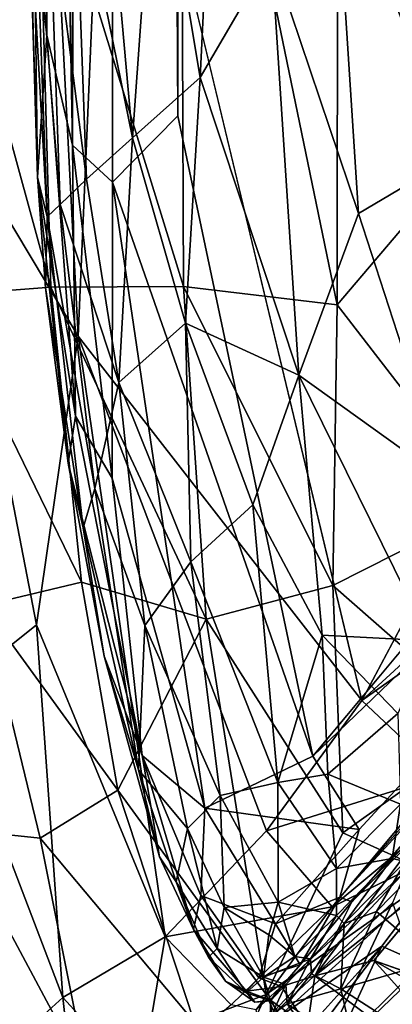
# Model space of a CAD drawing. Units: inches. Extents: x -33.7 to 35.1, y -19.1 to 23.4.
# Drawn here: x -32.2 to -31.4, y -16.9 to -14.7 of the extents above; entities that cross this region are included whole.
import ezdxf

# ---------------------------------------------------------------- set-up
doc = ezdxf.new("R2010")
doc.units = ezdxf.units.IN
doc.header["$MEASUREMENT"] = 0
doc.layers.add('SEAT-CUSHIONFABRIC', color=5, linetype='Continuous')

msp = doc.modelspace()

# ---------------------------------------------------------------- linework, layer by layer
at = {"layer": 'SEAT-CUSHIONFABRIC'}
for points in [[(-32.14, -12.3279, 4.6827), (-32.14, -12.3279, 4.6827), (-32.0908, -14.9918, 4.7197), (-32.1058, 17.4713, 4.727)], [(-32.0166, 17.3394, 4.748), (-32.0166, 17.3394, 4.748), (-32.1058, 17.4713, 4.727), (-32.0908, -14.9918, 4.7197)], [(-32.0166, 17.3394, 4.748), (-32.0166, 17.3394, 4.748), (-32.0908, -14.9918, 4.7197), (-32.0033, -15.0727, 4.742)], [(-31.832, 17.3426, 4.7603), (-31.832, 17.3426, 4.7603), (-32.0166, 17.3394, 4.748), (-31.8608, -14.9276, 4.7533)], [(-31.8608, -14.9276, 4.7533), (-31.8608, -14.9276, 4.7533), (-32.0166, 17.3394, 4.748), (-32.0033, -15.0727, 4.742)], [(-32.1743, -14.5266, 4.6254), (-32.1743, -14.5266, 4.6254), (-32.1475, -14.7509, 4.6858), (-32.14, -12.3279, 4.6827)], [(-32.1475, -14.7509, 4.6858), (-32.1475, -14.7509, 4.6858), (-32.0908, -14.9918, 4.7197), (-32.14, -12.3279, 4.6827)], [(-32.3947, -14.8824, 4.5773), (-32.3947, -14.8824, 4.5773), (-32.228, -12.5138, 4.5544), (-32.0789, -15.4102, 4.5262)], [(-32.0789, -15.4102, 4.5262), (-32.0789, -15.4102, 4.5262), (-32.228, -12.5138, 4.5544), (-32.0127, -13.8902, 4.5291)], [(-31.13, -14.8918, 15.7729), (-31.13, -14.8918, 15.7729), (-31.1463, -13.2535, 15.6323), (-31.5104, -13.6783, 15.5447)], [(-31.8483, -15.3014, 15.473), (-31.8483, -15.3014, 15.473), (-31.8544, -13.68, 15.3699), (-32.1679, -14.2655, 15.2075)], [(-31.5117, -15.3413, 15.6469), (-31.5117, -15.3413, 15.6469), (-31.5104, -13.6783, 15.5447), (-31.8544, -13.68, 15.3699)], [(-31.5117, -15.3413, 15.6469), (-31.5117, -15.3413, 15.6469), (-31.8544, -13.68, 15.3699), (-31.8483, -15.3014, 15.473)], [(-31.13, -14.8918, 15.7729), (-31.13, -14.8918, 15.7729), (-31.5104, -13.6783, 15.5447), (-31.5117, -15.3413, 15.6469)], [(-32.0127, -13.8902, 4.5291), (-32.0127, -13.8902, 4.5291), (-31.4583, -16.2077, 4.5025), (-32.0789, -15.4102, 4.5262)], [(-29.3768, -14.2241, 4.7431), (-29.3768, -14.2241, 4.7431), (-29.5571, -13.9225, 4.7622), (-31.5653, -16.3295, 4.7599)], [(-31.812, -14.8435, 2.1351), (-31.812, -14.8435, 2.1351), (-31.9085, -14.2629, 2.2884), (-31.7785, -14.1526, 2.0571)], [(-31.6553, -14.5755, 1.8822), (-31.6553, -14.5755, 1.8822), (-31.812, -14.8435, 2.1351), (-31.7785, -14.1526, 2.0571)], [(-31.2544, -15.0163, 1.5239), (-31.2544, -15.0163, 1.5239), (-31.5173, -14.3396, 1.7171), (-31.2771, -14.1594, 1.5081)], [(-29.3768, -14.2241, 4.7431), (-29.3768, -14.2241, 4.7431), (-31.5653, -16.3295, 4.7599), (-31.4642, -16.4901, 4.7511)], [(-30.7118, -15.7733, 4.7013), (-30.7118, -15.7733, 4.7013), (-29.3768, -14.2241, 4.7431), (-31.5061, -16.6383, 4.7289)], [(-29.3768, -14.2241, 4.7431), (-29.3768, -14.2241, 4.7431), (-31.4642, -16.4901, 4.7511), (-31.5061, -16.6383, 4.7289)], [(-32.1386, -15.3029, 15.2769), (-32.1386, -15.3029, 15.2769), (-32.1679, -14.2655, 15.2075), (-32.4182, -14.2786, 14.991)], [(-31.8483, -15.3014, 15.473), (-31.8483, -15.3014, 15.473), (-32.1679, -14.2655, 15.2075), (-32.1386, -15.3029, 15.2769)], [(-31.9596, -14.9757, 2.4571), (-31.9596, -14.9757, 2.4571), (-32.0142, -14.3636, 2.5578), (-31.9085, -14.2629, 2.2884)], [(-31.812, -14.8435, 2.1351), (-31.812, -14.8435, 2.1351), (-31.9596, -14.9757, 2.4571), (-31.9085, -14.2629, 2.2884)], [(-32.1386, -15.3029, 15.2769), (-32.1386, -15.3029, 15.2769), (-32.4182, -14.2786, 14.991), (-32.3769, -15.321, 15.0633)], [(-32.0605, -15.0661, 2.8014), (-32.0605, -15.0661, 2.8014), (-32.1431, -14.4243, 3.173), (-32.0864, -14.3507, 2.807)], [(-31.9596, -14.9757, 2.4571), (-31.9596, -14.9757, 2.4571), (-32.0605, -15.0661, 2.8014), (-32.0864, -14.3507, 2.807)], [(-31.9596, -14.9757, 2.4571), (-31.9596, -14.9757, 2.4571), (-32.0864, -14.3507, 2.807), (-32.0142, -14.3636, 2.5578)], [(-31.4652, -15.1413, 1.7204), (-31.4652, -15.1413, 1.7204), (-31.6553, -14.5755, 1.8822), (-31.5173, -14.3396, 1.7171)], [(-31.2544, -15.0163, 1.5239), (-31.2544, -15.0163, 1.5239), (-31.4652, -15.1413, 1.7204), (-31.5173, -14.3396, 1.7171)], [(-32.1183, -15.1217, 3.1722), (-32.1183, -15.1217, 3.1722), (-32.172, -14.444, 3.6013), (-32.1431, -14.4243, 3.173)], [(-32.0605, -15.0661, 2.8014), (-32.0605, -15.0661, 2.8014), (-32.1183, -15.1217, 3.1722), (-32.1431, -14.4243, 3.173)], [(-32.1466, -15.1484, 3.5897), (-32.1466, -15.1484, 3.5897), (-32.1851, -14.46, 4.189), (-32.172, -14.444, 3.6013)], [(-32.1183, -15.1217, 3.1722), (-32.1183, -15.1217, 3.1722), (-32.1466, -15.1484, 3.5897), (-32.172, -14.444, 3.6013)], [(-32.1466, -15.1484, 3.5897), (-32.1466, -15.1484, 3.5897), (-32.1679, -15.0621, 4.6059), (-32.1851, -14.46, 4.189)], [(-32.1679, -15.0621, 4.6059), (-32.1679, -15.0621, 4.6059), (-32.1846, -14.5092, 4.5278), (-32.1851, -14.46, 4.189)], [(-32.1679, -15.0621, 4.6059), (-32.1679, -15.0621, 4.6059), (-32.1743, -14.5266, 4.6254), (-32.1846, -14.5092, 4.5278)], [(-32.1679, -15.0621, 4.6059), (-32.1679, -15.0621, 4.6059), (-32.1475, -14.7509, 4.6858), (-32.1743, -14.5266, 4.6254)], [(-30.2215, -15.0719, 4.5023), (-30.2215, -15.0719, 4.5023), (-31.4583, -16.2077, 4.5025), (-30.575, -14.5463, 4.5099)], [(-31.5962, -15.495, 1.9203), (-31.5962, -15.495, 1.9203), (-31.812, -14.8435, 2.1351), (-31.6553, -14.5755, 1.8822)], [(-31.4652, -15.1413, 1.7204), (-31.4652, -15.1413, 1.7204), (-31.5962, -15.495, 1.9203), (-31.6553, -14.5755, 1.8822)], [(-32.1679, -15.0621, 4.6059), (-32.1679, -15.0621, 4.6059), (-32.0846, -15.585, 4.6871), (-32.1475, -14.7509, 4.6858)], [(-32.0846, -15.585, 4.6871), (-32.0846, -15.585, 4.6871), (-32.0908, -14.9918, 4.7197), (-32.1475, -14.7509, 4.6858)], [(-31.8435, -15.3815, 2.296), (-31.8435, -15.3815, 2.296), (-31.9596, -14.9757, 2.4571), (-31.812, -14.8435, 2.1351)], [(-31.5962, -15.495, 1.9203), (-31.5962, -15.495, 1.9203), (-31.8435, -15.3815, 2.296), (-31.812, -14.8435, 2.1351)], [(-32.3947, -14.8824, 4.5773), (-32.3947, -14.8824, 4.5773), (-32.1699, -16.0423, 4.5659), (-32.3648, -16.1977, 4.6517)], [(-32.0789, -15.4102, 4.5262), (-32.0789, -15.4102, 4.5262), (-32.1699, -16.0423, 4.5659), (-32.3947, -14.8824, 4.5773)], [(-31.1737, -15.7798, 15.7811), (-31.1737, -15.7798, 15.7811), (-31.13, -14.8918, 15.7729), (-31.5117, -15.3413, 15.6469)], [(-31.5653, -16.3295, 4.7599), (-31.5653, -16.3295, 4.7599), (-31.8608, -14.9276, 4.7533), (-32.0033, -15.0727, 4.742)], [(-31.9899, -15.5112, 2.713), (-31.9899, -15.5112, 2.713), (-32.0605, -15.0661, 2.8014), (-31.9596, -14.9757, 2.4571)], [(-31.8435, -15.3815, 2.296), (-31.8435, -15.3815, 2.296), (-31.9899, -15.5112, 2.713), (-31.9596, -14.9757, 2.4571)], [(-32.0846, -15.585, 4.6871), (-32.0846, -15.585, 4.6871), (-32.0042, -15.7211, 4.7226), (-32.0908, -14.9918, 4.7197)], [(-32.0033, -15.0727, 4.742), (-32.0033, -15.0727, 4.742), (-32.0908, -14.9918, 4.7197), (-32.0042, -15.7211, 4.7226)], [(-31.2755, -15.7254, 1.6259), (-31.2755, -15.7254, 1.6259), (-31.4652, -15.1413, 1.7204), (-31.2544, -15.0163, 1.5239)], [(-32.1004, -15.6881, 4.6059), (-32.1004, -15.6881, 4.6059), (-32.0846, -15.585, 4.6871), (-32.1679, -15.0621, 4.6059)], [(-32.1004, -15.6881, 4.6059), (-32.1004, -15.6881, 4.6059), (-32.1679, -15.0621, 4.6059), (-32.1498, -15.3038, 4.5084)], [(-32.1466, -15.1484, 3.5897), (-32.1466, -15.1484, 3.5897), (-32.1498, -15.3038, 4.5084), (-32.1679, -15.0621, 4.6059)], [(-31.9899, -15.5112, 2.713), (-31.9899, -15.5112, 2.713), (-32.1183, -15.1217, 3.1722), (-32.0605, -15.0661, 2.8014)], [(-31.8018, -16.4433, 4.7356), (-31.8018, -16.4433, 4.7356), (-32.0033, -15.0727, 4.742), (-32.0042, -15.7211, 4.7226)], [(-31.5653, -16.3295, 4.7599), (-31.5653, -16.3295, 4.7599), (-32.0033, -15.0727, 4.742), (-31.8018, -16.4433, 4.7356)], [(-30.2215, -15.0719, 4.5023), (-30.2215, -15.0719, 4.5023), (-30.0687, -15.2244, 4.5228), (-31.4583, -16.2077, 4.5025)], [(-32.0425, -15.7434, 3.1711), (-32.0425, -15.7434, 3.1711), (-32.1466, -15.1484, 3.5897), (-32.1183, -15.1217, 3.1722)], [(-31.9899, -15.5112, 2.713), (-31.9899, -15.5112, 2.713), (-32.0425, -15.7434, 3.1711), (-32.1183, -15.1217, 3.1722)], [(-32.0678, -15.83, 3.7028), (-32.0678, -15.83, 3.7028), (-32.1498, -15.3038, 4.5084), (-32.1466, -15.1484, 3.5897)], [(-32.0425, -15.7434, 3.1711), (-32.0425, -15.7434, 3.1711), (-32.0678, -15.83, 3.7028), (-32.1466, -15.1484, 3.5897)], [(-31.2755, -15.7254, 1.6259), (-31.2755, -15.7254, 1.6259), (-31.5962, -15.495, 1.9203), (-31.4652, -15.1413, 1.7204)], [(-31.4583, -16.2077, 4.5025), (-31.4583, -16.2077, 4.5025), (-30.0687, -15.2244, 4.5228), (-31.2827, -16.373, 4.5244)], [(-32.3769, -15.321, 15.0633), (-32.3769, -15.321, 15.0633), (-32.0715, -15.9488, 15.2845), (-32.1386, -15.3029, 15.2769)], [(-32.0678, -15.83, 3.7028), (-32.0678, -15.83, 3.7028), (-32.1004, -15.6881, 4.6059), (-32.1498, -15.3038, 4.5084)], [(-32.1386, -15.3029, 15.2769), (-32.1386, -15.3029, 15.2769), (-31.7983, -16.0294, 15.4662), (-31.8483, -15.3014, 15.473)], [(-32.1386, -15.3029, 15.2769), (-32.1386, -15.3029, 15.2769), (-32.0715, -15.9488, 15.2845), (-31.7983, -16.0294, 15.4662)], [(-31.8483, -15.3014, 15.473), (-31.8483, -15.3014, 15.473), (-31.5215, -15.956, 15.6261), (-31.5117, -15.3413, 15.6469)], [(-31.8483, -15.3014, 15.473), (-31.8483, -15.3014, 15.473), (-31.7983, -16.0294, 15.4662), (-31.5215, -15.956, 15.6261)], [(-32.3769, -15.321, 15.0633), (-32.3769, -15.321, 15.0633), (-32.2855, -15.9996, 15.0808), (-32.0715, -15.9488, 15.2845)], [(-31.5117, -15.3413, 15.6469), (-31.5117, -15.3413, 15.6469), (-31.5215, -15.956, 15.6261), (-31.1737, -15.7798, 15.7811)], [(-31.8325, -15.9043, 2.4651), (-31.8325, -15.9043, 2.4651), (-31.9899, -15.5112, 2.713), (-31.8435, -15.3815, 2.296)], [(-31.6964, -15.7794, 2.1468), (-31.6964, -15.7794, 2.1468), (-31.8435, -15.3815, 2.296), (-31.5962, -15.495, 1.9203)], [(-31.6964, -15.7794, 2.1468), (-31.6964, -15.7794, 2.1468), (-31.8325, -15.9043, 2.4651), (-31.8435, -15.3815, 2.296)], [(-32.0789, -15.4102, 4.5262), (-32.0789, -15.4102, 4.5262), (-31.8882, -16.7255, 4.5631), (-32.1699, -16.0423, 4.5659)], [(-32.0789, -15.4102, 4.5262), (-32.0789, -15.4102, 4.5262), (-31.6669, -16.4929, 4.5202), (-31.8882, -16.7255, 4.5631)], [(-31.4583, -16.2077, 4.5025), (-31.4583, -16.2077, 4.5025), (-31.6669, -16.4929, 4.5202), (-32.0789, -15.4102, 4.5262)], [(-31.5448, -16.0645, 2.021), (-31.5448, -16.0645, 2.021), (-31.6964, -15.7794, 2.1468), (-31.5962, -15.495, 1.9203)], [(-31.2755, -15.7254, 1.6259), (-31.2755, -15.7254, 1.6259), (-31.309, -16.0769, 1.7504), (-31.5962, -15.495, 1.9203)], [(-31.309, -16.0769, 1.7504), (-31.309, -16.0769, 1.7504), (-31.5448, -16.0645, 2.021), (-31.5962, -15.495, 1.9203)], [(-31.933, -16.0434, 2.8644), (-31.933, -16.0434, 2.8644), (-32.0425, -15.7434, 3.1711), (-31.9899, -15.5112, 2.713)], [(-31.8325, -15.9043, 2.4651), (-31.8325, -15.9043, 2.4651), (-31.933, -16.0434, 2.8644), (-31.9899, -15.5112, 2.713)], [(-31.9384, -16.3281, 4.6744), (-31.9384, -16.3281, 4.6744), (-32.0846, -15.585, 4.6871), (-32.1004, -15.6881, 4.6059)], [(-31.9384, -16.3281, 4.6744), (-31.9384, -16.3281, 4.6744), (-32.0042, -15.7211, 4.7226), (-32.0846, -15.585, 4.6871)], [(-32.0678, -15.83, 3.7028), (-32.0678, -15.83, 3.7028), (-32.0215, -16.1108, 4.5275), (-32.1004, -15.6881, 4.6059)], [(-32.0215, -16.1108, 4.5275), (-32.0215, -16.1108, 4.5275), (-31.9384, -16.3281, 4.6744), (-32.1004, -15.6881, 4.6059)], [(-31.9384, -16.3281, 4.6744), (-31.9384, -16.3281, 4.6744), (-31.8018, -16.4433, 4.7356), (-32.0042, -15.7211, 4.7226)], [(-31.9469, -16.3594, 3.5522), (-31.9469, -16.3594, 3.5522), (-32.0678, -15.83, 3.7028), (-32.0425, -15.7434, 3.1711)], [(-31.933, -16.0434, 2.8644), (-31.933, -16.0434, 2.8644), (-31.9469, -16.3594, 3.5522), (-32.0425, -15.7434, 3.1711)], [(-31.6418, -16.3876, 2.3396), (-31.6418, -16.3876, 2.3396), (-31.8325, -15.9043, 2.4651), (-31.6964, -15.7794, 2.1468)], [(-31.5448, -16.0645, 2.021), (-31.5448, -16.0645, 2.021), (-31.6418, -16.3876, 2.3396), (-31.6964, -15.7794, 2.1468)], [(-31.5215, -15.956, 15.6261), (-31.5215, -15.956, 15.6261), (-31.1716, -16.263, 15.7392), (-31.1737, -15.7798, 15.7811)], [(-30.7118, -15.7733, 4.7013), (-30.7118, -15.7733, 4.7013), (-31.5061, -16.6383, 4.7289), (-31.48, -16.6484, 4.7099)], [(-31.3171, -16.4835, 4.7285), (-31.3171, -16.4835, 4.7285), (-30.7118, -15.7733, 4.7013), (-31.48, -16.6484, 4.7099)], [(-31.9469, -16.3594, 3.5522), (-31.9469, -16.3594, 3.5522), (-32.0215, -16.1108, 4.5275), (-32.0678, -15.83, 3.7028)], [(-31.768, -16.4159, 2.6535), (-31.768, -16.4159, 2.6535), (-31.933, -16.0434, 2.8644), (-31.8325, -15.9043, 2.4651)], [(-31.6418, -16.3876, 2.3396), (-31.6418, -16.3876, 2.3396), (-31.768, -16.4159, 2.6535), (-31.8325, -15.9043, 2.4651)], [(-32.2855, -15.9996, 15.0808), (-32.2855, -15.9996, 15.0808), (-31.9919, -16.4039, 15.2423), (-32.0715, -15.9488, 15.2845)], [(-32.0715, -15.9488, 15.2845), (-32.0715, -15.9488, 15.2845), (-31.9919, -16.4039, 15.2423), (-31.7983, -16.0294, 15.4662)], [(-31.7983, -16.0294, 15.4662), (-31.7983, -16.0294, 15.4662), (-31.4999, -16.4978, 15.5324), (-31.5215, -15.956, 15.6261)], [(-31.5215, -15.956, 15.6261), (-31.5215, -15.956, 15.6261), (-31.4999, -16.4978, 15.5324), (-31.1716, -16.263, 15.7392)], [(-32.349, -16.4892, 14.8578), (-32.349, -16.4892, 14.8578), (-32.1616, -16.509, 15.0562), (-32.2855, -15.9996, 15.0808)], [(-32.2855, -15.9996, 15.0808), (-32.2855, -15.9996, 15.0808), (-32.1616, -16.509, 15.0562), (-31.9919, -16.4039, 15.2423)], [(-31.9919, -16.4039, 15.2423), (-31.9919, -16.4039, 15.2423), (-31.6672, -16.8514, 15.3375), (-31.7983, -16.0294, 15.4662)], [(-31.7983, -16.0294, 15.4662), (-31.7983, -16.0294, 15.4662), (-31.6672, -16.8514, 15.3375), (-31.4999, -16.4978, 15.5324)], [(-32.1699, -16.0423, 4.5659), (-32.1699, -16.0423, 4.5659), (-32.1123, -16.8582, 4.6493), (-32.3648, -16.1977, 4.6517)], [(-32.1699, -16.0423, 4.5659), (-32.1699, -16.0423, 4.5659), (-31.8882, -16.7255, 4.5631), (-32.1123, -16.8582, 4.6493)], [(-31.8395, -16.4882, 3.0079), (-31.8395, -16.4882, 3.0079), (-31.9469, -16.3594, 3.5522), (-31.933, -16.0434, 2.8644)], [(-31.768, -16.4159, 2.6535), (-31.768, -16.4159, 2.6535), (-31.8395, -16.4882, 3.0079), (-31.933, -16.0434, 2.8644)], [(-31.5327, -16.3692, 2.1563), (-31.5327, -16.3692, 2.1563), (-31.6418, -16.3876, 2.3396), (-31.5448, -16.0645, 2.021)], [(-31.5327, -16.3692, 2.1563), (-31.5327, -16.3692, 2.1563), (-31.5448, -16.0645, 2.021), (-31.3793, -16.2365, 1.8929)], [(-31.3793, -16.2365, 1.8929), (-31.3793, -16.2365, 1.8929), (-31.5448, -16.0645, 2.021), (-31.309, -16.0769, 1.7504)], [(-31.9469, -16.3594, 3.5522), (-31.9469, -16.3594, 3.5522), (-31.9005, -16.5498, 4.5199), (-32.0215, -16.1108, 4.5275)], [(-31.9005, -16.5498, 4.5199), (-31.9005, -16.5498, 4.5199), (-31.9384, -16.3281, 4.6744), (-32.0215, -16.1108, 4.5275)], [(-32.3648, -16.1977, 4.6517), (-32.3648, -16.1977, 4.6517), (-32.1123, -16.8582, 4.6493), (-32.2488, -16.9821, 4.7908)], [(-31.4583, -16.2077, 4.5025), (-31.4583, -16.2077, 4.5025), (-31.2827, -16.373, 4.5244), (-31.6669, -16.4929, 4.5202)], [(-31.3734, -16.4351, 2.022), (-31.3734, -16.4351, 2.022), (-31.5327, -16.3692, 2.1563), (-31.3793, -16.2365, 1.8929)], [(-31.1716, -16.263, 15.7392), (-31.1716, -16.263, 15.7392), (-31.4999, -16.4978, 15.5324), (-31.2962, -16.5897, 15.5993)], [(-31.8266, -16.709, 4.6028), (-31.8266, -16.709, 4.6028), (-31.9384, -16.3281, 4.6744), (-31.9005, -16.5498, 4.5199)], [(-31.8018, -16.4433, 4.7356), (-31.8018, -16.4433, 4.7356), (-31.9384, -16.3281, 4.6744), (-31.8103, -16.6351, 4.6886)], [(-31.8103, -16.6351, 4.6886), (-31.8103, -16.6351, 4.6886), (-31.9384, -16.3281, 4.6744), (-31.8266, -16.709, 4.6028)], [(-31.4642, -16.4901, 4.7511), (-31.4642, -16.4901, 4.7511), (-31.5653, -16.3295, 4.7599), (-31.8018, -16.4433, 4.7356)], [(-31.9005, -16.5498, 4.5199), (-31.9005, -16.5498, 4.5199), (-31.9469, -16.3594, 3.5522), (-31.8639, -16.6049, 3.5389)], [(-31.8639, -16.6049, 3.5389), (-31.8639, -16.6049, 3.5389), (-31.9469, -16.3594, 3.5522), (-31.8395, -16.4882, 3.0079)], [(-31.2827, -16.373, 4.5244), (-31.2827, -16.373, 4.5244), (-31.5229, -16.6593, 4.5523), (-31.6669, -16.4929, 4.5202)], [(-31.5137, -16.5755, 2.3174), (-31.5137, -16.5755, 2.3174), (-31.6418, -16.3876, 2.3396), (-31.5327, -16.3692, 2.1563)], [(-31.5137, -16.5755, 2.3174), (-31.5137, -16.5755, 2.3174), (-31.5327, -16.3692, 2.1563), (-31.3734, -16.4351, 2.022)], [(-31.2242, -16.4105, 4.5555), (-31.2242, -16.4105, 4.5555), (-31.5229, -16.6593, 4.5523), (-31.2827, -16.373, 4.5244)], [(-32.1616, -16.509, 15.0562), (-32.1616, -16.509, 15.0562), (-31.8251, -16.9116, 15.2003), (-31.9919, -16.4039, 15.2423)], [(-31.8251, -16.9116, 15.2003), (-31.8251, -16.9116, 15.2003), (-31.6672, -16.8514, 15.3375), (-31.9919, -16.4039, 15.2423)], [(-31.6408, -16.6497, 2.6164), (-31.6408, -16.6497, 2.6164), (-31.768, -16.4159, 2.6535), (-31.6418, -16.3876, 2.3396)], [(-31.6408, -16.6497, 2.6164), (-31.6408, -16.6497, 2.6164), (-31.6418, -16.3876, 2.3396), (-31.5137, -16.5755, 2.3174)], [(-31.3916, -16.5536, 2.1814), (-31.3916, -16.5536, 2.1814), (-31.3734, -16.4351, 2.022), (-31.237, -16.3985, 1.9039)], [(-31.3623, -16.5602, 2.198), (-31.3623, -16.5602, 2.198), (-31.3916, -16.5536, 2.1814), (-31.237, -16.3985, 1.9039)], [(-31.7589, -16.6608, 2.9916), (-31.7589, -16.6608, 2.9916), (-31.8395, -16.4882, 3.0079), (-31.768, -16.4159, 2.6535)], [(-31.7589, -16.6608, 2.9916), (-31.7589, -16.6608, 2.9916), (-31.768, -16.4159, 2.6535), (-31.6408, -16.6497, 2.6164)], [(-31.2242, -16.4105, 4.5555), (-31.2242, -16.4105, 4.5555), (-31.362, -16.5808, 4.5977), (-31.5229, -16.6593, 4.5523)], [(-31.6467, -16.697, 4.731), (-31.6467, -16.697, 4.731), (-31.8018, -16.4433, 4.7356), (-31.8103, -16.6351, 4.6886)], [(-31.4642, -16.4901, 4.7511), (-31.4642, -16.4901, 4.7511), (-31.8018, -16.4433, 4.7356), (-31.6467, -16.697, 4.731)], [(-31.3916, -16.5536, 2.1814), (-31.3916, -16.5536, 2.1814), (-31.5137, -16.5755, 2.3174), (-31.3734, -16.4351, 2.022)], [(-32.2493, -17.1311, 14.628), (-32.2493, -17.1311, 14.628), (-32.0565, -17.0365, 14.9281), (-32.349, -16.4892, 14.8578)], [(-32.349, -16.4892, 14.8578), (-32.349, -16.4892, 14.8578), (-32.0565, -17.0365, 14.9281), (-32.1616, -16.509, 15.0562)], [(-31.5229, -16.6593, 4.5523), (-31.5229, -16.6593, 4.5523), (-31.8882, -16.7255, 4.5631), (-31.6669, -16.4929, 4.5202)], [(-31.7748, -16.7507, 3.3858), (-31.7748, -16.7507, 3.3858), (-31.8639, -16.6049, 3.5389), (-31.8395, -16.4882, 3.0079)], [(-31.7748, -16.7507, 3.3858), (-31.7748, -16.7507, 3.3858), (-31.8395, -16.4882, 3.0079), (-31.7589, -16.6608, 2.9916)], [(-31.5061, -16.6383, 4.7289), (-31.5061, -16.6383, 4.7289), (-31.4642, -16.4901, 4.7511), (-31.6467, -16.697, 4.731)], [(-31.264, -16.5759, 4.7579), (-31.264, -16.5759, 4.7579), (-31.3171, -16.4835, 4.7285), (-31.561, -16.8105, 4.7209)], [(-31.3171, -16.4835, 4.7285), (-31.3171, -16.4835, 4.7285), (-31.48, -16.6484, 4.7099), (-31.561, -16.8105, 4.7209)], [(-32.1616, -16.509, 15.0562), (-32.1616, -16.509, 15.0562), (-32.0565, -17.0365, 14.9281), (-31.8251, -16.9116, 15.2003)], [(-31.6672, -16.8514, 15.3375), (-31.6672, -16.8514, 15.3375), (-31.2962, -16.5897, 15.5993), (-31.4999, -16.4978, 15.5324)], [(-31.2989, -16.7795, 2.3031), (-31.2989, -16.7795, 2.3031), (-31.4257, -16.6695, 2.339), (-31.2871, -16.528, 2.0416)], [(-31.2871, -16.528, 2.0416), (-31.2871, -16.528, 2.0416), (-31.4257, -16.6695, 2.339), (-31.3623, -16.5602, 2.198)], [(-31.8266, -16.709, 4.6028), (-31.8266, -16.709, 4.6028), (-31.9005, -16.5498, 4.5199), (-31.8639, -16.6049, 3.5389)], [(-31.5138, -16.6783, 2.4897), (-31.5138, -16.6783, 2.4897), (-31.5137, -16.5755, 2.3174), (-31.3916, -16.5536, 2.1814)], [(-31.4964, -16.696, 2.5347), (-31.4964, -16.696, 2.5347), (-31.5138, -16.6783, 2.4897), (-31.3916, -16.5536, 2.1814)], [(-31.4964, -16.696, 2.5347), (-31.4964, -16.696, 2.5347), (-31.3916, -16.5536, 2.1814), (-31.3623, -16.5602, 2.198)], [(-31.5138, -16.6783, 2.4897), (-31.5138, -16.6783, 2.4897), (-31.6408, -16.6497, 2.6164), (-31.5137, -16.5755, 2.3174)], [(-31.264, -16.5759, 4.7579), (-31.264, -16.5759, 4.7579), (-31.561, -16.8105, 4.7209), (-31.432, -16.7775, 4.745)], [(-31.4257, -16.6695, 2.339), (-31.4257, -16.6695, 2.339), (-31.4964, -16.696, 2.5347), (-31.3623, -16.5602, 2.198)], [(-31.5229, -16.6593, 4.5523), (-31.5229, -16.6593, 4.5523), (-31.362, -16.5808, 4.5977), (-31.689, -16.8852, 4.6476)], [(-31.362, -16.5808, 4.5977), (-31.362, -16.5808, 4.5977), (-31.6819, -16.9224, 4.6054), (-31.689, -16.8852, 4.6476)], [(-31.362, -16.5808, 4.5977), (-31.362, -16.5808, 4.5977), (-31.3911, -16.6508, 4.5558), (-31.6819, -16.9224, 4.6054)], [(-31.6672, -16.8514, 15.3375), (-31.6672, -16.8514, 15.3375), (-31.6438, -16.9043, 15.3224), (-31.2962, -16.5897, 15.5993)], [(-31.2962, -16.5897, 15.5993), (-31.2962, -16.5897, 15.5993), (-31.6438, -16.9043, 15.3224), (-31.4141, -16.7456, 15.4815)], [(-31.3277, -16.7841, 15.5235), (-31.3277, -16.7841, 15.5235), (-31.2962, -16.5897, 15.5993), (-31.4141, -16.7456, 15.4815)], [(-31.8266, -16.709, 4.6028), (-31.8266, -16.709, 4.6028), (-31.8639, -16.6049, 3.5389), (-31.7938, -16.77, 3.8409)], [(-31.7938, -16.77, 3.8409), (-31.7938, -16.77, 3.8409), (-31.8639, -16.6049, 3.5389), (-31.7748, -16.7507, 3.3858)], [(-31.6467, -16.697, 4.731), (-31.6467, -16.697, 4.731), (-31.8103, -16.6351, 4.6886), (-31.6834, -16.8148, 4.6816)], [(-31.5061, -16.6383, 4.7289), (-31.5061, -16.6383, 4.7289), (-31.6467, -16.697, 4.731), (-31.593, -16.7866, 4.6913)], [(-31.48, -16.6484, 4.7099), (-31.48, -16.6484, 4.7099), (-31.5061, -16.6383, 4.7289), (-31.593, -16.7866, 4.6913)], [(-31.5229, -16.6593, 4.5523), (-31.5229, -16.6593, 4.5523), (-31.7437, -16.8739, 4.5985), (-31.8882, -16.7255, 4.5631)], [(-31.7748, -16.7507, 3.3858), (-31.7748, -16.7507, 3.3858), (-31.7589, -16.6608, 2.9916), (-31.6729, -16.8133, 3.1369)], [(-31.6617, -16.721, 2.8076), (-31.6617, -16.721, 2.8076), (-31.7589, -16.6608, 2.9916), (-31.6408, -16.6497, 2.6164)], [(-31.6729, -16.8133, 3.1369), (-31.6729, -16.8133, 3.1369), (-31.7589, -16.6608, 2.9916), (-31.6617, -16.721, 2.8076)], [(-31.5229, -16.6593, 4.5523), (-31.5229, -16.6593, 4.5523), (-31.689, -16.8852, 4.6476), (-31.7437, -16.8739, 4.5985)], [(-31.3911, -16.6508, 4.5558), (-31.3911, -16.6508, 4.5558), (-31.5695, -17.0301, 4.5662), (-31.6819, -16.9224, 4.6054)], [(-31.6047, -16.7682, 2.8245), (-31.6047, -16.7682, 2.8245), (-31.6617, -16.721, 2.8076), (-31.6408, -16.6497, 2.6164)], [(-31.6047, -16.7682, 2.8245), (-31.6047, -16.7682, 2.8245), (-31.6408, -16.6497, 2.6164), (-31.5138, -16.6783, 2.4897)], [(-31.3911, -16.6508, 4.5558), (-31.3911, -16.6508, 4.5558), (-31.336, -16.8056, 4.5235), (-31.5695, -17.0301, 4.5662)], [(-31.5705, -16.7737, 2.8351), (-31.5705, -16.7737, 2.8351), (-31.6047, -16.7682, 2.8245), (-31.5138, -16.6783, 2.4897)], [(-31.5705, -16.7737, 2.8351), (-31.5705, -16.7737, 2.8351), (-31.5138, -16.6783, 2.4897), (-31.4964, -16.696, 2.5347)], [(-31.4257, -16.6695, 2.339), (-31.4257, -16.6695, 2.339), (-31.5038, -16.8395, 2.6979), (-31.4964, -16.696, 2.5347)], [(-31.5038, -16.8395, 2.6979), (-31.5038, -16.8395, 2.6979), (-31.4257, -16.6695, 2.339), (-31.2989, -16.7795, 2.3031)], [(-31.7563, -16.8221, 4.5134), (-31.7563, -16.8221, 4.5134), (-31.8266, -16.709, 4.6028), (-31.7938, -16.77, 3.8409)], [(-31.7103, -16.8444, 4.6231), (-31.7103, -16.8444, 4.6231), (-31.8266, -16.709, 4.6028), (-31.7563, -16.8221, 4.5134)], [(-31.593, -16.7866, 4.6913), (-31.593, -16.7866, 4.6913), (-31.6467, -16.697, 4.731), (-31.6834, -16.8148, 4.6816)], [(-31.4964, -16.696, 2.5347), (-31.4964, -16.696, 2.5347), (-31.5685, -16.8063, 2.8253), (-31.5705, -16.7737, 2.8351)], [(-31.5038, -16.8395, 2.6979), (-31.5038, -16.8395, 2.6979), (-31.5685, -16.8063, 2.8253), (-31.4964, -16.696, 2.5347)], [(-31.8882, -16.7255, 4.5631), (-31.8882, -16.7255, 4.5631), (-31.9424, -17.0436, 4.6729), (-32.1123, -16.8582, 4.6493)], [(-31.7437, -16.8739, 4.5985), (-31.7437, -16.8739, 4.5985), (-31.9424, -17.0436, 4.6729), (-31.8882, -16.7255, 4.5631)], [(-31.6729, -16.8133, 3.1369), (-31.6729, -16.8133, 3.1369), (-31.6617, -16.721, 2.8076), (-31.6047, -16.7682, 2.8245)], [(-31.7113, -16.8479, 3.6667), (-31.7113, -16.8479, 3.6667), (-31.7938, -16.77, 3.8409), (-31.7748, -16.7507, 3.3858)], [(-31.7113, -16.8479, 3.6667), (-31.7113, -16.8479, 3.6667), (-31.7748, -16.7507, 3.3858), (-31.6729, -16.8133, 3.1369)], [(-31.6556, -17.0649, 15.2284), (-31.6556, -17.0649, 15.2284), (-31.5206, -16.9768, 15.3639), (-31.4141, -16.7456, 15.4815)], [(-31.6556, -17.0649, 15.2284), (-31.6556, -17.0649, 15.2284), (-31.4141, -16.7456, 15.4815), (-31.5456, -16.8917, 15.3391)], [(-31.5456, -16.8917, 15.3391), (-31.5456, -16.8917, 15.3391), (-31.4141, -16.7456, 15.4815), (-31.6438, -16.9043, 15.3224)], [(-31.3277, -16.7841, 15.5235), (-31.3277, -16.7841, 15.5235), (-31.4141, -16.7456, 15.4815), (-31.5206, -16.9768, 15.3639)], [(-31.7563, -16.8221, 4.5134), (-31.7563, -16.8221, 4.5134), (-31.7938, -16.77, 3.8409), (-31.7113, -16.8479, 3.6667)], [(-31.6729, -16.8133, 3.1369), (-31.6729, -16.8133, 3.1369), (-31.6047, -16.7682, 2.8245), (-31.5705, -16.7737, 2.8351)], [(-31.6729, -16.8133, 3.1369), (-31.6729, -16.8133, 3.1369), (-31.5705, -16.7737, 2.8351), (-31.6242, -16.8299, 3.2002)], [(-31.5705, -16.7737, 2.8351), (-31.5705, -16.7737, 2.8351), (-31.6214, -16.8723, 3.1911), (-31.6242, -16.8299, 3.2002)], [(-31.5705, -16.7737, 2.8351), (-31.5705, -16.7737, 2.8351), (-31.5685, -16.8063, 2.8253), (-31.6214, -16.8723, 3.1911)], [(-31.593, -16.7866, 4.6913), (-31.593, -16.7866, 4.6913), (-31.6834, -16.8148, 4.6816), (-31.6337, -16.8339, 4.6658)], [(-31.432, -16.7775, 4.745), (-31.432, -16.7775, 4.745), (-31.561, -16.8105, 4.7209), (-31.0707, -17.1796, 4.7252)], [(-30.9147, -17.0185, 15.5492), (-30.9147, -17.0185, 15.5492), (-31.3277, -16.7841, 15.5235), (-31.5206, -16.9768, 15.3639)], [(-31.2494, -17.0033, 2.636), (-31.2494, -17.0033, 2.636), (-31.5038, -16.8395, 2.6979), (-31.2989, -16.7795, 2.3031)], [(-30.2961, -17.4283, 4.747), (-30.2961, -17.4283, 4.747), (-31.432, -16.7775, 4.745), (-31.0707, -17.1796, 4.7252)], [(-29.8158, -17.3475, 4.7604), (-29.8158, -17.3475, 4.7604), (-31.432, -16.7775, 4.745), (-30.2961, -17.4283, 4.747)], [(-31.7113, -16.8479, 3.6667), (-31.7113, -16.8479, 3.6667), (-31.6729, -16.8133, 3.1369), (-31.6577, -16.8651, 3.7433)], [(-31.6337, -16.8339, 4.6658), (-31.6337, -16.8339, 4.6658), (-31.6834, -16.8148, 4.6816), (-31.7103, -16.8444, 4.6231)], [(-31.6577, -16.8651, 3.7433), (-31.6577, -16.8651, 3.7433), (-31.6729, -16.8133, 3.1369), (-31.6242, -16.8299, 3.2002)], [(-31.561, -16.8105, 4.7209), (-31.561, -16.8105, 4.7209), (-31.6337, -16.8339, 4.6658), (-31.577, -16.9216, 4.6869)], [(-31.5685, -16.8063, 2.8253), (-31.5685, -16.8063, 2.8253), (-31.5038, -16.8395, 2.6979), (-31.6214, -16.8723, 3.1911)], [(-31.0707, -17.1796, 4.7252), (-31.0707, -17.1796, 4.7252), (-31.561, -16.8105, 4.7209), (-31.577, -16.9216, 4.6869)], [(-30.5385, -17.6469, 4.5562), (-30.5385, -17.6469, 4.5562), (-31.5695, -17.0301, 4.5662), (-31.336, -16.8056, 4.5235)], [(-31.7113, -16.8479, 3.6667), (-31.7113, -16.8479, 3.6667), (-31.6919, -16.8682, 4.5053), (-31.7563, -16.8221, 4.5134)], [(-31.7103, -16.8444, 4.6231), (-31.7103, -16.8444, 4.6231), (-31.7563, -16.8221, 4.5134), (-31.6919, -16.8682, 4.5053)], [(-31.6337, -16.8339, 4.6658), (-31.6337, -16.8339, 4.6658), (-31.7103, -16.8444, 4.6231), (-31.6579, -16.8643, 4.6107)], [(-31.577, -16.9216, 4.6869), (-31.577, -16.9216, 4.6869), (-31.6337, -16.8339, 4.6658), (-31.6579, -16.8643, 4.6107)], [(-31.6242, -16.8299, 3.2002), (-31.6242, -16.8299, 3.2002), (-31.6554, -16.897, 3.6739), (-31.6577, -16.8651, 3.7433)], [(-31.6242, -16.8299, 3.2002), (-31.6242, -16.8299, 3.2002), (-31.6214, -16.8723, 3.1911), (-31.6554, -16.897, 3.6739)], [(-32.0775, -17.1702, 4.8121), (-32.0775, -17.1702, 4.8121), (-32.2488, -16.9821, 4.7908), (-32.1123, -16.8582, 4.6493)], [(-32.0775, -17.1702, 4.8121), (-32.0775, -17.1702, 4.8121), (-32.1123, -16.8582, 4.6493), (-31.9424, -17.0436, 4.6729)], [(-31.745, -17.0224, 15.189), (-31.745, -17.0224, 15.189), (-31.6672, -16.8514, 15.3375), (-31.8251, -16.9116, 15.2003)], [(-31.745, -17.0224, 15.189), (-31.745, -17.0224, 15.189), (-31.6438, -16.9043, 15.3224), (-31.6672, -16.8514, 15.3375)], [(-31.7113, -16.8479, 3.6667), (-31.7113, -16.8479, 3.6667), (-31.6577, -16.8651, 3.7433), (-31.6919, -16.8682, 4.5053)], [(-31.6579, -16.8643, 4.6107), (-31.6579, -16.8643, 4.6107), (-31.7103, -16.8444, 4.6231), (-31.6919, -16.8682, 4.5053)], [(-31.4736, -16.9744, 2.9928), (-31.4736, -16.9744, 2.9928), (-31.6214, -16.8723, 3.1911), (-31.5038, -16.8395, 2.6979)], [(-31.4736, -16.9744, 2.9928), (-31.4736, -16.9744, 2.9928), (-31.5038, -16.8395, 2.6979), (-31.2494, -17.0033, 2.636)], [(-31.6579, -16.8643, 4.6107), (-31.6579, -16.8643, 4.6107), (-31.6919, -16.8682, 4.5053), (-31.6577, -16.8651, 3.7433)], [(-31.6036, -16.9543, 4.6282), (-31.6036, -16.9543, 4.6282), (-31.6579, -16.8643, 4.6107), (-31.6584, -16.9132, 4.5195)], [(-31.6584, -16.9132, 4.5195), (-31.6584, -16.9132, 4.5195), (-31.6579, -16.8643, 4.6107), (-31.6577, -16.8651, 3.7433)], [(-31.6577, -16.8651, 3.7433), (-31.6577, -16.8651, 3.7433), (-31.6554, -16.897, 3.6739), (-31.6584, -16.9132, 4.5195)], [(-31.577, -16.9216, 4.6869), (-31.577, -16.9216, 4.6869), (-31.6579, -16.8643, 4.6107), (-31.6036, -16.9543, 4.6282)], [(-31.5199, -17.0155, 3.3974), (-31.5199, -17.0155, 3.3974), (-31.6554, -16.897, 3.6739), (-31.6214, -16.8723, 3.1911)], [(-31.5199, -17.0155, 3.3974), (-31.5199, -17.0155, 3.3974), (-31.6214, -16.8723, 3.1911), (-31.4736, -16.9744, 2.9928)]]:
    msp.add_3dface(points, dxfattribs=at)
for points, invisible_edges in [([(-31.5653, -16.3295, 4.7599), (-31.5653, -16.3295, 4.7599), (-31.832, 17.3426, 4.7603), (-31.8608, -14.9276, 4.7533)], 2), ([(-29.8777, 14.828, 4.7614), (-29.8777, 14.828, 4.7614), (-31.832, 17.3426, 4.7603), (-31.5653, -16.3295, 4.7599)], 15), ([(-29.8767, -11.715, 4.7613), (-29.8767, -11.715, 4.7613), (-29.8777, 14.828, 4.7614), (-31.5653, -16.3295, 4.7599)], 13), ([(-29.8155, -12.9212, 4.7613), (-29.8155, -12.9212, 4.7613), (-29.8767, -11.715, 4.7613), (-31.5653, -16.3295, 4.7599)], 13), ([(-29.704, -13.5001, 4.7613), (-29.704, -13.5001, 4.7613), (-29.8155, -12.9212, 4.7613), (-31.5653, -16.3295, 4.7599)], 13), ([(-29.5571, -13.9225, 4.7622), (-29.5571, -13.9225, 4.7622), (-29.704, -13.5001, 4.7613), (-31.5653, -16.3295, 4.7599)], 4), ([(-30.575, -14.5463, 4.5099), (-30.575, -14.5463, 4.5099), (-31.4583, -16.2077, 4.5025), (-32.0127, -13.8902, 4.5291)], 9), ([(-29.8158, -17.3475, 4.7604), (-29.8158, -17.3475, 4.7604), (-31.264, -16.5759, 4.7579), (-31.432, -16.7775, 4.745)], 2), ([(-31.6834, -16.8148, 4.6816), (-31.6834, -16.8148, 4.6816), (-31.8103, -16.6351, 4.6886), (-31.8266, -16.709, 4.6028)], 9), ([(-31.561, -16.8105, 4.7209), (-31.561, -16.8105, 4.7209), (-31.48, -16.6484, 4.7099), (-31.593, -16.7866, 4.6913)], 9), ([(-31.6834, -16.8148, 4.6816), (-31.6834, -16.8148, 4.6816), (-31.8266, -16.709, 4.6028), (-31.7103, -16.8444, 4.6231)], 2), ([(-31.561, -16.8105, 4.7209), (-31.561, -16.8105, 4.7209), (-31.593, -16.7866, 4.6913), (-31.6337, -16.8339, 4.6658)], 2)]:
    msp.add_3dface(points, dxfattribs=dict(at, invisible_edges=invisible_edges))

doc.saveas('drawing.dxf')
